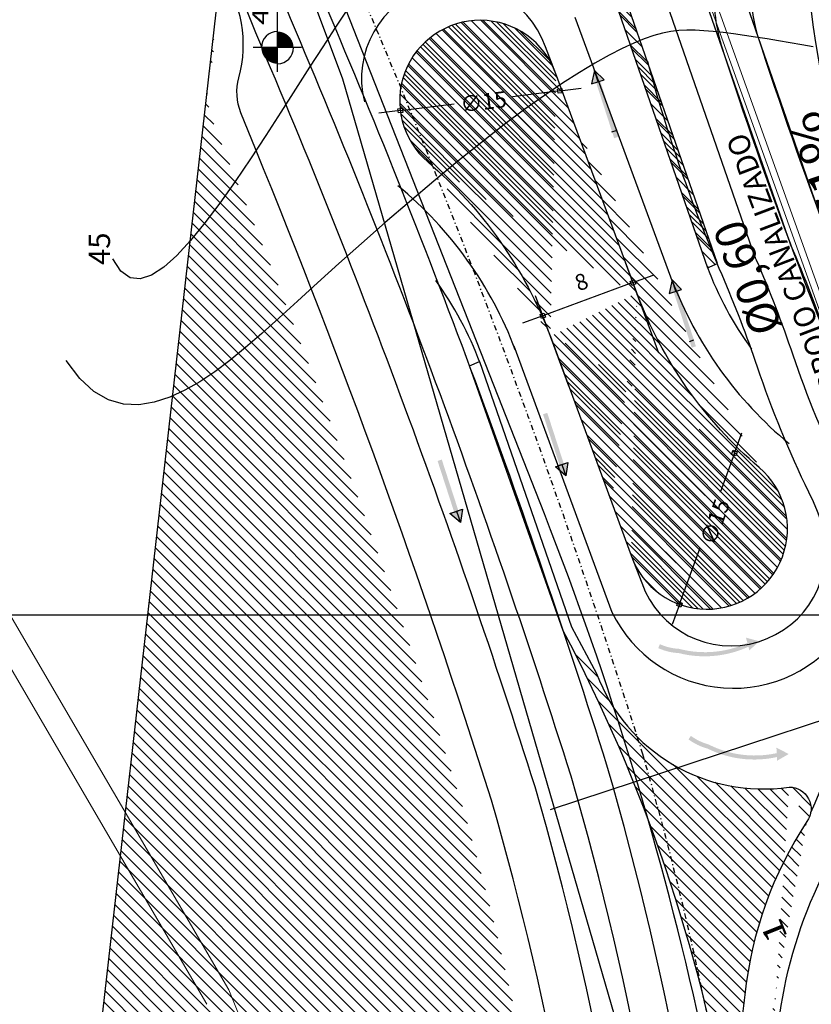
# Model space of a CAD drawing. Units: millimetres. Extents: x 185530 to 187947, y 1674286 to 1677060.
# Drawn here: x 186283 to 186357, y 1676094 to 1676185 of the extents above; entities that cross this region are included whole.
import ezdxf
from ezdxf.enums import TextEntityAlignment as Align

# ---------------------------------------------------------------- set-up
doc = ezdxf.new("R2010")
doc.units = ezdxf.units.MM
doc.header["$MEASUREMENT"] = 0
doc.header["$PDMODE"] = 2
doc.header["$PDSIZE"] = -1
doc.linetypes.add('DASHDOT', pattern=[1, 0.5, -0.25, 0, -0.25])
for name, color, linetype in [('1', 7, 'Continuous'), ('41', 41, 'Continuous'), ('COTA', 13, 'Continuous'), ('EIXOS', 4, 'DASHDOT'), ('EIXOS1', 7, 'Continuous'), ('ESPEC', 2, 'Continuous'), ('PASSEIO', 7, 'Continuous'), ('SETAS', 7, 'Continuous'), ('T-ALINH-PROJ-C', 6, 'Continuous'), ('TEXT-MATR', 1, 'Continuous'), ('TOP-ARROIO', 151, 'Continuous'), ('TOP-CURVAS_1M', 30, 'Continuous'), ('TOP-CURVAS_5M', 32, 'Continuous'), ('TOP-ÁREA_LIVRE', 7, 'Continuous'), ('Tx-Tubulações', 7, 'Continuous'), ('VERDE', 92, 'Continuous')]:
    doc.layers.add(name, color=color, linetype=linetype)
doc.layers.add('Hi-Arroio', color=150, linetype='Continuous', lineweight=9)
doc.styles.add('Arial', font='ARIAL.TTF')
doc.styles.add('REGUA60', font='simplex.shx')
doc.styles.add('REGUA80', font='simplex.shx')
doc.styles.add('SANSSERIF', font='sanss___.ttf', dxfattribs={"height": 2.5})
doc.styles.add('SANSSERIFBOLD', font='sanssb__.ttf', dxfattribs={"height": 3})
doc.styles.add('SANSSERIFITALIC', font='sansso__.ttf', dxfattribs={"height": 2.5})
doc.dimstyles.new('ISO-25', dxfattribs={"dimtxt": 2.5, "dimasz": 2.5, "dimexe": 1.25, "dimexo": 0.625, "dimtad": 1, "dimtxsty": 'Standard', "dimcen": 2.5, "dimadec": 0, "dimazin": 0, "dimtfac": 1, "dimtmove": 0, "dimatfit": 3, "dimfxl": 0, "dimarcsym": 0})
pattern_1 = [(135, (1850020.814856368, 1489970.882688084), (-0.4490128060534578, -0.4490128060534576), [])]
pattern_2 = [(135, (1850020.814856368, 1489970.882688084), (-0.5612660075668222, -0.5612660075668219), [])]

# ---------------------------------------------------------------- blocks, each defined once
blk = doc.blocks.new('COTAPT')
at = {"color": 0, "linetype": 'ByBlock'}
blk.add_line((0, 0), (200, 0), dxfattribs=at)
at = {"color": 6, "linetype": 'ByBlock'}
blk.add_lwpolyline([(-20, 20), (20, 20), (20, -20), (-20, -20)], close=True, dxfattribs=at)
blk = doc.blocks.new('*D31')
at = {"layer": 'COTA', "color": 0, "lineweight": -2}
for p, q in [((186350.2223287635, 1676145.341098888), (186348.8878412171, 1676141.660181653)), ((186345.1166305876, 1676131.258050704), (186347.0268858074, 1676136.527108016))]:
    blk.add_line(p, q, dxfattribs=at)
at = {"layer": 'DEFPOINTS', "color": 0}
for p in [(186350.2257371066, 1676145.350500122), (186345.1132222444, 1676131.248649471)]:
    blk.add_point(p, dxfattribs=at)
at = {"layer": 'COTA', "color": 0, "lineweight": -2, "xscale": 0.01, "yscale": 0.01, "zscale": 0.01}
for p, rotation in [((186350.2257371066, 1676145.350500122), 70.07228625097386), ((186345.1132222444, 1676131.248649471), 250.0722862509739)]:
    blk.add_blockref('COTAPT', p, dxfattribs=dict(at, rotation=rotation))
at = {"layer": 'COTA', "color": 2, "insert": (186348.4158585244, 1676138.927421079), "char_height": 1.5, "attachment_point": 5, "rotation": 70.07228625097386, "style": 'REGUA60'}
blk.add_mtext('\\A1;∅15', dxfattribs=at)
blk = doc.blocks.new('*D30')
at = {"layer": 'COTA', "color": 0, "lineweight": -2}
for p, q in [((186333.9569493394, 1676179.105126117), (186329.5327119099, 1676178.560257798)), ((186319.0892757319, 1676177.274093209), (186324.1136533055, 1676177.892871972))]:
    blk.add_line(p, q, dxfattribs=at)
at = {"layer": 'DEFPOINTS', "color": 0}
for p in [(186333.9668743552, 1676179.106348435), (186319.0793507162, 1676177.272870891)]:
    blk.add_point(p, dxfattribs=at)
at = {"layer": 'COTA', "color": 0, "lineweight": -2, "xscale": 0.01, "yscale": 0.01, "zscale": 0.01}
for p, rotation in [((186333.9668743552, 1676179.106348435), 7.020925755029062), ((186319.0793507162, 1676177.272870891), 187.0209257550291)]:
    blk.add_blockref('COTAPT', p, dxfattribs=dict(at, rotation=rotation))
at = {"layer": 'COTA', "color": 2, "insert": (186326.8391503053, 1676178.096909915), "char_height": 1.5, "attachment_point": 5, "rotation": 7.020925755029064, "style": 'REGUA60'}
blk.add_mtext('\\A1;∅15', dxfattribs=at)
blk = doc.blocks.new('*D32')
at = {"layer": 'COTA', "color": 0, "lineweight": -2}
for p, q in [((186343.1900453194, 1676154.671674114), (186340.0769891607, 1676163.116132731)), ((186340.7593966865, 1676161.23612742), (186332.3716746137, 1676158.143987232)), ((186334.783557783, 1676151.572616023), (186331.6705016242, 1676160.017074641))]:
    blk.add_line(p, q, dxfattribs=at)
at = {"layer": 'DEFPOINTS', "color": 0}
for p in [(186332.3622918815, 1676158.140528281), (186344.2277307054, 1676151.856854575), (186335.8212431691, 1676148.757796484)]:
    blk.add_point(p, dxfattribs=at)
at = {"layer": 'COTA', "color": 0, "lineweight": -2, "xscale": 0.01, "yscale": 0.01, "zscale": 0.01}
for p, rotation in [((186340.7687794183, 1676161.239586371), 20.23644732711469), ((186332.3622918818, 1676158.140528281), 200.2364473271147)]:
    blk.add_blockref('COTAPT', p, dxfattribs=dict(at, rotation=rotation))
at = {"layer": 'COTA', "color": 2, "insert": (186335.9671370774, 1676161.313269928), "char_height": 1.5, "attachment_point": 5, "rotation": 20.236447327114703, "style": 'REGUA60'}
blk.add_mtext('\\A1;8', dxfattribs=at)
blk = doc.blocks.new('NIVELPB')
at = {"linetype": 'ByBlock'}
for p, q in [((0, -2.25), (0, 2.25)), ((-2.25, 0), (7.75, 0))]:
    blk.add_line(p, q, dxfattribs=at)
at = {"linetype": 'ByBlock', "const_width": 1.5}
for points in [[(-0.75, 0, -0.4142135623730948), (0, 0.75, -0.6180339887498949)], [(0, -0.75, 0.4142135623730948), (0.75, 0, 0.6180339887498949)]]:
    blk.add_lwpolyline(points, format="xyb", dxfattribs=at)
at = {"linetype": 'ByBlock'}
for start, end in [(0, 90), (180, 270)]:
    blk.add_arc((0, 0), 1.5, start, end, dxfattribs=at)
at = {"color": 0, "linetype": 'ByBlock', "style": 'REGUA60', "width": 1.4}
blk.add_attdef('COTAPISO', (2.117005930394953, 0.8501783098363376), '', height=1.5, dxfattribs=at)
blk = doc.blocks.new('PERU')
at = {"layer": '41'}
h = blk.add_hatch(dxfattribs=at)
h.set_pattern_fill('ANSI31', color=256, scale=0.25, angle=89.99999999999999, style=0)
h.set_pattern_definition(pattern_2)
edge = h.paths.add_edge_path()
edge.add_line((186303.0209020527, 1676172.684313691), (186301.6683529703, 1676176.047692621))
edge.add_arc((186308.9628163927, 1676178.981087881), 7.862188268687323, 164.6487413279903, 201.9070304968886, ccw=False)
edge.add_arc((186292.8572546818, 1676183.402530666), 8.839257007849412, 344.6489351837109, 366.3290943641612)
edge.add_line((186301.6426373468, 1676184.376961721), (186289.7401155955, 1676079.174610982))
edge.add_line((186289.7401155955, 1676079.174610981), (186286.3322924983, 1676005.942755036))
edge.add_line((186286.3322924983, 1676005.942755036), (186341.9133874017, 1676014.083665212))
edge.add_line((186341.9133874017, 1676014.083665212), (186340.7900094774, 1676030.702222953))
edge.add_arc((186313.6376943765, 1676027.945355495), 27.29191333565279, 365.7975685683775, 386.0186084698635)
edge.add_arc((186364.8252454383, 1676050.94557611), 28.85247174228334, 185.4044386766996, 202.4718543210251, ccw=False)
edge.add_line((186336.1010324228, 1676048.2280934), (186335.5854068638, 1676052.881938201))
edge.add_arc((186048.6702762374, 1676032.037104896), 287.6713389579775, 364.1553273679736, 376.1807903492603)
edge.add_arc((185580.1106031124, 1675876.40850481), 781.2673391626505, 377.5663042864778, 382.2856620340236)
at = {"layer": 'PASSEIO'}
h = blk.add_hatch(color=256, dxfattribs=at)
edge = h.paths.add_edge_path()
edge.add_arc((186345.3267253006, 1676132.057827595), 4.962071050090462, 605.6683211587971, 626.9379647051771)
edge.add_arc((186347.4848073774, 1676136.291071591), 9.50237855720123, 615.2261947475932, 657.2229240419563)
edge.add_line((186351.831706044, 1676127.841239035), (186352.158355612, 1676127.610370977))
edge.add_arc((186347.4487239012, 1676136.201335674), 9.797209055823652, 615.808594312816, 658.7318858463809, ccw=False)
edge.add_arc((186345.327058169, 1676132.060085104), 5.364293553507354, 605.8032100977315, 627.0054346381802, ccw=False)
edge.add_line((186343.1283848166, 1676127.167081853), (186343.2822616654, 1676127.536509474))
h = blk.add_hatch(color=256, dxfattribs=at)
edge = h.paths.add_edge_path()
edge.add_arc((186349.1258561676, 1676122.977818043), 4.962071050090461, 593.4833039520322, 614.7529474984123)
edge.add_arc((186352.1288264829, 1676126.660187152), 9.502378557201228, 603.0411775408284, 645.0379068351914)
edge.add_line((186354.5942950374, 1676117.483223437), (186354.8648564217, 1676117.188610915))
edge.add_arc((186352.0746154393, 1676126.580088996), 9.79720905582365, 603.6235771060511, 646.5468686396162, ccw=False)
edge.add_arc((186349.1266580272, 1676122.979954434), 5.364293553507353, 593.6181928909667, 614.8204174314153, ccw=False)
edge.add_line((186345.9447560566, 1676118.661257272), (186346.1731410236, 1676118.989883441))
at = {"layer": 'VERDE'}
h = blk.add_hatch(dxfattribs=at)
h.set_pattern_fill('ANSI31', color=256, scale=0.2, angle=89.99999999999999, style=0)
h.set_pattern_definition(pattern_1)
h.paths.add_polyline_path([(186303.6508878618, 1676220.477533091), (186298.5755448823, 1676233.210219557)], flags=16)
h.paths.add_polyline_path([(186303.6508878618, 1676220.477533091), (186298.5755448823, 1676233.210219557)], flags=0)
h.paths.add_polyline_path([(186303.6508878618, 1676220.477533091), (186298.5755448823, 1676233.210219557)], flags=0)
h.paths.add_polyline_path([(186303.6508878618, 1676220.477533091), (186298.5755448823, 1676233.210219557)], flags=0)
edge = h.paths.add_edge_path()
edge.add_line((186303.6508878618, 1676220.477533091), (186298.5755448823, 1676233.210219557))
edge.add_line((186298.5755448823, 1676233.210219557), (186297.6466227846, 1676232.83994434))
edge.add_line((186297.6466227846, 1676232.83994434), (186303.7262608464, 1676217.587748462))
edge.add_arc((186197.5022331129, 1676175.246065518), 114.3519225129858, 369.648749045802, 381.732591636911, ccw=False)
edge.add_arc((186312.2082166774, 1676194.747532308), 2, 189.6487490448536, 310.361218029416)
edge.add_arc((186324.1275760298, 1676180.723110604), 16.40531258901986, 23.807485636679587, 130.3612180320143, ccw=False)
edge.add_line((186339.1369103253, 1676187.345358346), (186347.7304172667, 1676162.60861782))
edge.add_line((186347.7304172667, 1676162.608617819), (186348.646777027, 1676163.013332034))
edge.add_line((186348.646777027, 1676163.013332034), (186340.098319339, 1676187.647624298))
edge.add_line((186340.098319339, 1676187.647624298), (186339.5522896195, 1676189.017467725))
edge.add_arc((186320.958361169, 1676182.04363421), 19.85871418603554, 380.5590447867382, 433.8130514386976)
edge.add_arc((186334.8683586192, 1676234.151006356), 34.08070350852547, 203.653759196036, 255.7762603009563, ccw=False)
edge = h.paths.add_edge_path(flags=0)
edge.add_line((186303.6508878613, 1676220.477533092), (186298.5755448823, 1676233.210219557))
h = blk.add_hatch(dxfattribs=at)
h.set_pattern_fill('ANSI31', color=256, scale=0.25, angle=89.99999999999999, style=0)
h.set_pattern_definition(pattern_2)
h.paths.add_polyline_path([(186339.1369103251, 1676187.345358347), (186347.7304172664, 1676162.60861782), (186348.6467770272, 1676163.013332034), (186340.0983193414, 1676187.647624288), (186339.5522896167, 1676189.017467732, 0.2366388133311137), (186326.494421649, 1676201.115093606, -0.2025204643993018), (186305.3480643846, 1676217.120252411), (186305.0307071423, 1676214.315239439), (186313.4541575023, 1676193.183041509, 0.01157441123489666), (186313.5252256758, 1676193.242378729, -0.01157441125724622), (186313.4541575021, 1676193.183041509), (186313.4546041951, 1676193.181920875, -0.5028266585669022)])
h.paths.add_polyline_path([(186303.6508878632, 1676220.477533087), (186298.575544882, 1676233.210219557), (186297.6466227851, 1676232.83994434), (186305.0307071423, 1676214.315239438), (186305.3480643846, 1676217.120252411, -0.02761642768163965)])
h = blk.add_hatch(dxfattribs=at)
h.set_pattern_fill('ANSI31', color=256, scale=0.25, angle=89.99999999999999, style=0)
h.set_pattern_definition(pattern_2)
edge = h.paths.add_edge_path()
edge.add_line((186338.7906711343, 1676140.702942896), (186340.6011077426, 1676135.791962742))
edge.add_arc((186347.669479676, 1676138.299574796), 7.500000000075129, 199.5329116956962, 409.4483991678287)
edge.add_line((186332.9480992222, 1676156.551470582), (186340.6011077426, 1676135.791962742))
edge.add_arc((186378.5507786429, 1676174.391060968), 40, 200.6675868938703, 229.4483991679765)
edge.add_line((186335.4019210773, 1676175.786241562), (186333.5914844691, 1676180.697221716))
edge.add_arc((186295.6418135689, 1676142.09812349), 40, 380.6675868938703, 409.4483991679765)
edge.add_arc((186326.5231125357, 1676178.189609662), 7.500000000075129, 379.5329116956962, 589.4483991678287)
edge.add_line((186341.2444929894, 1676159.937713876), (186333.5914844691, 1676180.697221716))
h = blk.add_hatch(dxfattribs=at)
h.set_pattern_fill('ANSI31', color=256, scale=0.2, angle=89.99999999999999, style=0)
h.set_pattern_definition(pattern_1)
edge = h.paths.add_edge_path()
edge.add_arc((186347.669479676, 1676138.299574796), 7.500000000075129, 199.5329116956962, 409.4483991678287)
edge.add_arc((186378.5507786429, 1676174.391060968), 40, 200.6675868938703, 229.4483991679765)
edge.add_line((186332.9480992222, 1676156.551470582), (186340.6011077426, 1676135.791962742))
edge.add_arc((186295.6418135689, 1676142.09812349), 40, 380.6675868938703, 409.4483991679765)
edge.add_line((186341.2444929894, 1676159.937713876), (186333.5914844691, 1676180.697221716))
edge.add_arc((186326.5231125357, 1676178.189609662), 7.500000000075129, 379.5329116956962, 589.4483991678287)
h = blk.add_hatch(dxfattribs=at)
h.set_pattern_fill('ANSI31', color=256, scale=0.25, angle=89.99999999999999, style=0)
h.set_pattern_definition(pattern_2)
edge = h.paths.add_edge_path()
edge.add_arc((186352.9241826857, 1676130.650357878), 16.60777897830887, 200.6558651403594, 278.2960581621135)
edge.add_arc((186387.1861961046, 1676091.089337241), 36.17504424376272, 146.5754067590823, 174.0221133791234)
edge.add_arc((186421.1142765514, 1676085.877703845), 70.48070624613067, 172.6807673341779, 179.4001493145235)
edge.add_arc((186410.5908322716, 1676087.411148584), 59.95867768075781, 180.7602589553479, 187.8806859395128)
edge.add_arc((186355.3506786897, 1676112.194362013), 2.02223074354591, 324.3577771813164, 450.8554248851041)
edge.add_arc((186064.6994623748, 1676034.474730711), 289.9674529107338, 367.0264939259279, 368.8708945502407, ccw=False)
edge.add_line((186352.4891705161, 1676069.94595335), (186351.4934418012, 1676069.821711805))
edge.add_line((186351.4934418012, 1676069.821711804), (186351.024238662, 1676073.408925347))
edge.add_arc((181798.7825688263, 1675477.981288815), 4591.017130324733, 367.4519133939058, 367.5770882716523)
edge.add_arc((186199.8079618704, 1676057.756971058), 152.0740944151387, 369.6896802592845, 387.8478989193071)
at = {"layer": '1'}
blk.add_line((186332.5180264199, 1676139.671280444), (186258.4205365015, 1676328.020799911), dxfattribs=at)
at = {"layer": '1', "color": 1}
for p, q in [((186358.7512714192, 1676165.958065569), (186350.0460058927, 1676191.020108447)), ((186355.4450430879, 1676164.809651785), (186346.7397775615, 1676189.871694663)), ((186352.1388147566, 1676163.661238), (186343.4335492304, 1676188.723280878)), ((186344.5284491183, 1676161.148346827), (186335.3821001013, 1676185.958681693)), ((186329.6641430933, 1676155.340837631), (186338.8104921106, 1676130.530502766))]:
    blk.add_line(p, q, dxfattribs=at)
for points in [[(186353.5005885742, 1675999.499983109), (186349.5486047386, 1676053.896386378, 0.05265791438766273), (186338.3449950194, 1676116.263906137, 0.02442650099912854), (186312.0791498594, 1676187.180141739), (186257.6859659384, 1676323.638182035)], [(186349.9837690645, 1675999.604519448), (186346.0578052699, 1676053.642774333, 0.05262426750052428), (186334.9953509878, 1676115.248275691, 0.02442722319447644), (186308.8436568679, 1676185.844705175), (186254.4347385964, 1676322.342218775)], [(186344.1929097631, 1676031.009686241), (186342.5670058014, 1676053.389162288, 0.05258994517131646), (186331.6456611091, 1676114.232783371, 0.02442787277914566), (186305.6081999738, 1676184.509178053), (186251.1835112546, 1676321.046255514)], [(186354.8592513615, 1676233.243266194, 0.01511384876665279), (186350.6615701645, 1676214.022062748, 0.03274656372608343), (186348.3278380934, 1676189.982799485), (186348.2977512015, 1676189.346635026, 0.08201122368573048), (186348.9978434073, 1676183.359140212, 0.02214346107628765), (186363.4026384218, 1676144.87879714, 0.3503460394150736), (186383.7109749496, 1676133.614202024, -0.04243579783527177), (186410.2985200884, 1676135.870314814)], [(186358.2015009978, 1676232.181323001, 0.01491330802803677), (186354.1092496211, 1676213.417839331, 0.03273050136945804), (186351.825257366, 1676189.845513333), (186351.7938434581, 1676189.181290137, 0.08106715969176549), (186352.3460339077, 1676184.380671146, 0.02212170187622888), (186366.6316611799, 1676146.22931848, 0.350659574095287), (186383.1241827439, 1676137.064663944, -0.04243022425110692), (186410.2991063282, 1676139.370314765)], [(186333.5914844691, 1676180.697221716), (186332.6068299498, 1676183.22603972, 0.9560690248786866), (186315.7371201929, 1676178.101770014, 0.774922334156454)], [(186357.3630607323, 1676111.860025834, 0.2242688465242256), (186357.1751918103, 1676141.696515683, -0.03208453627604225), (186352.3824374168, 1676153.351698996, 0.02049555829386564), (186349.0744480565, 1676161.957631629, -0.03659203514806134), (186342.1463678954, 1676181.871368022)], [(186367.4513477575, 1676123.705945978, 0.1344209046168067), (186363.4652271363, 1676144.768234354, -0.03208453627688612), (186359.013781965, 1676155.593410281, 0.02049555829652461), (186355.499977336, 1676164.734783674, -0.0006916887307429075), (186355.3498110657, 1676165.08354918, -0.0006916887307429075)], [(186363.9718754354, 1676124.10413039, 0.1336101386077276), (186360.3202094733, 1676143.232375019, -0.03208453627589412), (186355.698109691, 1676154.472554638, 0.02049555829457258), (186352.2872126963, 1676163.346207652, -0.0009112400056409051), (186352.0845435317, 1676163.81748226, -0.0009112400056409051)], [(186340.6011077426, 1676135.791962742), (186341.5857622618, 1676133.263144739, 0.9560690248786866), (186358.455472019, 1676138.387414444, 0.774922334156454)], [(186361.5390331668, 1675999.261042903), (186357.5275749526, 1676054.476071052, 0.02031898301466365), (186354.6605984913, 1676079.70421872, -0.1561812934844566), (186358.354948254, 1676105.775689376, 0.09197301863446405), (186363.9718754354, 1676124.10413039, -1.316151519621902)]]:
    blk.add_lwpolyline(points, format="xyb", dxfattribs=at)
for centre, radius, start, end in [((186295.641813569, 1676142.09812349), 36.5, 20.66758689387029, 50.49007794451668), ((186378.550778643, 1676174.391060968), 33, 200.6675868938704, 215.886258020455), ((186295.641813569, 1676142.09812349), 33, 20.66758689387029, 35.88625802045492), ((186378.550778643, 1676174.391060968), 36.5, 200.6675868938704, 230.4900779445167), ((186350.1303589961, 1676135.993109545), 12.56898799144294, 205.7604746333488, 325.7851435783577)]:
    blk.add_arc(centre, radius, start, end, dxfattribs=at)
at = {"layer": '1'}
blk.add_arc((186039.3851834084, 1676024.353734737), 315.0000000002648, 3.246646390157721, 21.47450391345336, dxfattribs=at)
at = {"layer": 'EIXOS', "color": 90}
blk.add_lwpolyline([(186357.0385336065, 1675999.104668132), (186353.0394042073, 1676054.149998423, 0.05269090620046909), (186341.6945943054, 1676117.279671388, 0.02442571847880183), (186315.3146672334, 1676188.515517133), (186260.9371932803, 1676324.934145295)], format="xyb", dxfattribs=at)
at = {"layer": 'EIXOS1'}
for points in [[(186354.1691127654, 1676017.618850331), (186343.0331733182, 1676079.252991465), (186313.7280663037, 1676180.215594336), (186249.2568283073, 1676352.204204095)], [(186333.0694380232, 1676112.124535762), (186377.6131990181, 1676126.799333967), (186416.6280629062, 1676132.648579594), (186485.202015436, 1676132.648579594), (186536.896225607, 1676129.715089664), (186569.7179450786, 1676125.019156787), (186615.8995373314, 1676106.195546263), (186653.9961754884, 1676080.367904821), (186673.3375472079, 1676056.301240862), (186686.2317928837, 1676042.800427646), (186948.9211443576, 1676022.784375787)]]:
    blk.add_lwpolyline(points, dxfattribs=at)
at = {"layer": 'Hi-Arroio'}
for p, q in [((186369.9062185769, 1676125.782057412), (186335.5831802557, 1676221.729894302)), ((186370.4676473326, 1676126.01880107), (186336.1559040215, 1676221.90067356)), ((186265.6838541203, 1676159.406743354), (186303.085636299, 1676095.318414055)), ((186301.0400826325, 1676093.967186461), (186263.361529282, 1676158.529765941)), ((186303.085636299, 1676095.318414055), (186306.7043653214, 1676086.515242035))]:
    blk.add_line(p, q, dxfattribs=at)
at = {"layer": 'PASSEIO'}
blk.add_lwpolyline([(186381.8790648046, 1676138.580172958, 0.001042017909795265), (186414.042446691, 1676143.161919354, -0.06203594977966745), (186437.0534647104, 1676144.020599504, -0.01007287566659195), (186521.5989905253, 1676141.022108295, -0.07482945694990369), (186578.355855134, 1676133.4751229, 0.436632164579051), (186587.9888927643, 1676138.37244316), (186608.0893327093, 1676241.300370821, 0.3798936325611434), (186601.6901345967, 1676251.19620654), (186586.7575569345, 1676254.425285826, 0.02212293108219879), (186526.6749901636, 1676263.252589632, -0.1502553880112499), (186453.0760735359, 1676291.14799697, 0.0696455084952969), (186399.1389632958, 1676317.420430263, 0.4013684271082075), (186388.4117429864, 1676311.861615144), (186368.9440688011, 1676253.998910356, 0.03357110471859899), (186358.3036609508, 1676212.726519058, 0.1410485314743163), (186362.3460797683, 1676166.658527325), (186370.3112603891, 1676145.44558773, 0.3514755206008316)], format="xyb", close=True, dxfattribs=at)
for points in [[(186303.7262608462, 1676217.587748462, -0.05277462343579182), (186310.2365091012, 1676194.412317103, 0.5839884739287258), (186313.5034252528, 1676193.223578652, -0.501595522896971), (186339.1369103253, 1676187.345358346), (186347.7304172667, 1676162.608617819), (186348.646777027, 1676163.013332034), (186340.098319339, 1676187.647624298), (186339.5522896195, 1676189.017467725, 0.2366388134264116), (186326.4944216492, 1676201.115093605, -0.2314312621174815), (186303.6508878613, 1676220.477533092), (186298.5755448823, 1676233.210219557), (186297.6466227846, 1676232.83994434), (186303.7262608464, 1676217.587748462)], [(186344.6440586843, 1676014.46244333), (186343.5306966637, 1676030.932831991, 0.088109226324347), (186340.6739686382, 1676041.043310713, -0.07403386486790758), (186338.8368142796, 1676048.508300357), (186338.3243959145, 1676053.133198213, 0.05250293497877862), (186327.5779220105, 1676113.000548817, 0.02060268052143359), (186305.5689429643, 1676173.718755435), (186304.2197767884, 1676177.073722104, -0.1640174457161255), (186304.0330285413, 1676180.334476456, 0.2255120569329255), (186302.2943501991, 1676190.129508977, 0.2255120569329255)], [(186321.6471179621, 1676172.49095395, -0.1262443209645983), (186333.0675674611, 1676156.215947175), (186338.7906711343, 1676140.702942896), (186340.6011077426, 1676135.791962742, 1.302673954908502), (186352.5454742498, 1676143.998230507, -0.1260614857158796), (186341.1211054623, 1676160.272414188), (186333.5914844691, 1676180.697221716, 1.302230802342214), (186321.6471179618, 1676172.49095395)], [(186334.2704724783, 1676128.794731672), (186325.5458151847, 1676153.475852425), (186326.462174945, 1676153.880566639), (186335.0556818863, 1676129.143826112), (186337.384017599, 1676124.791894626, 0.3538247404529272), (186355.3204879453, 1676114.216367379, -0.6157915839459102), (186356.9940880988, 1676111.015963654, 0.1203346879845982), (186351.2078658118, 1676094.856773422, 0.02932723846907349), (186350.6374328839, 1676086.615578921, 0.03107872413999139), (186351.1984200109, 1676079.190175704), (186352.4891705161, 1676069.94595335), (186351.4934418012, 1676069.821711804), (186351.024238662, 1676073.408925347, 0.0005461784936743179), (186349.712536886, 1676083.352841459, 0.0793963798734861), (186334.270472476, 1676128.794731678), (186334.270472476, 1676128.794731678)]]:
    blk.add_lwpolyline(points, format="xyb", dxfattribs=at)
at = {"layer": 'SETAS'}
for p, q in [((186337.1864750424, 1676181.018703458), (186336.9160116112, 1676179.756022735)), ((186337.5296658577, 1676179.953784787), (186337.1864750424, 1676181.018703458)), ((186338.0758964945, 1676180.129818265), (186337.1864750424, 1676181.018703458)), ((186344.4190073937, 1676161.496840724), (186344.1485439625, 1676160.234160002)), ((186344.762198209, 1676160.431922053), (186344.4190073937, 1676161.496840724)), ((186345.3084288458, 1676160.607955531), (186344.4190073937, 1676161.496840724)), ((186334.1533656117, 1676144.286497938), (186334.5096942968, 1676143.22590302)), ((186334.6973784582, 1676144.469270247), (186334.5096942968, 1676143.22590302)), ((186334.5096942968, 1676143.22590302), (186333.5422029073, 1676144.081165252)), ((186324.6773982187, 1676138.866285133), (186323.7099068292, 1676139.721547365)), ((186324.3210695336, 1676139.926880051), (186324.6773982187, 1676138.866285133)), ((186324.8650823801, 1676140.10965236), (186324.6773982187, 1676138.866285133))]:
    blk.add_line(p, q, dxfattribs=at)
for points in [[(186336.9160116112, 1676179.756022735), (186338.0758964945, 1676180.129818265)], [(186337.2981303681, 1676179.879167959), (186337.6911572143, 1676180.005828527)], [(186338.8147089048, 1676175.286126217), (186339.206139994, 1676175.417635546)], [(186344.1485439625, 1676160.234160002), (186345.3084288458, 1676160.607955531)], [(186344.5306627193, 1676160.357305225), (186344.9236895656, 1676160.483965793)], [(186346.047241256, 1676155.764263483), (186346.4386723453, 1676155.895772812)], [(186333.5422029073, 1676144.081165252), (186334.6973784582, 1676144.469270247)], [(186333.9227701965, 1676144.209024663), (186334.3142012858, 1676144.340533992)], [(186323.7099068292, 1676139.721547365), (186324.8650823801, 1676140.10965236)], [(186324.0904741184, 1676139.849406776), (186324.4819052077, 1676139.980916105)]]:
    blk.add_lwpolyline(points, dxfattribs=at)
for points in [[(186337.1864750425, 1676181.018703458), (186338.0758964944, 1676180.129818265), (186336.916011611, 1676179.756022735)], [(186337.6730001797, 1676180.178713162), (186337.2810962992, 1676180.048619544), (186339.4105372341, 1676174.825605783), (186339.0186333536, 1676174.695512166)], [(186344.4190073938, 1676161.496840724), (186345.3084288456, 1676160.607955531), (186344.1485439623, 1676160.234160001)], [(186344.905532531, 1676160.656850428), (186344.5136286505, 1676160.52675681), (186346.6430695853, 1676155.303743049), (186346.2511657048, 1676155.173649432)], [(186332.7810614715, 1676149.101611608), (186332.389157591, 1676148.971517991), (186334.5185985258, 1676143.748504229), (186334.1266946453, 1676143.618410612)], [(186322.9487653934, 1676144.741993721), (186322.5568615129, 1676144.611900104), (186324.6863024477, 1676139.388886343), (186324.2943985672, 1676139.258792725)], [(186334.5096942971, 1676143.22590302), (186334.697378458, 1676144.469270247), (186333.5422029072, 1676144.081165252)], [(186324.677398219, 1676138.866285133), (186324.8650823799, 1676140.10965236), (186323.7099068291, 1676139.721547365)], [(186352.5546527244, 1676127.807973318), (186351.6228454262, 1676126.963625899), (186351.3069020831, 1676128.140586324)], [(186355.2939331723, 1676117.298115385), (186354.2049027158, 1676116.669465982), (186354.1444973124, 1676117.886596717)]]:
    blk.add_solid(points, dxfattribs=at)
at = {"layer": 'TOP-CURVAS_1M'}
blk.add_lwpolyline([(186357.5644094325, 1676183.202554183), (186356.5047868942, 1676183.388826402), (186355.4288037878, 1676183.583484218), (186354.3480260845, 1676183.774274472), (186353.2716343755, 1676183.956592621), (186352.2082129056, 1676184.127746279), (186351.1663459204, 1676184.285043059), (186350.1546176649, 1676184.425790575), (186349.1816123845, 1676184.547296439), (186348.2559143247, 1676184.646868266), (186347.3861077305, 1676184.721813668), (186346.5756483581, 1676184.768347268), (186345.8074780077, 1676184.778311721), (186345.0594099895, 1676184.742456691), (186344.3092576147, 1676184.651531843), (186343.534834194, 1676184.496286841), (186342.713953038, 1676184.26747135), (186341.8244274576, 1676183.955835033), (186340.8440707636, 1676183.552127556), (186339.7539389718, 1676183.047178096), (186338.5480589201, 1676182.432133894), (186337.2237001516, 1676181.698221702), (186335.7781322089, 1676180.836668274), (186334.2086246354, 1676179.838700363), (186332.5124469737, 1676178.695544723), (186330.6868687668, 1676177.398428108), (186328.729159558, 1676175.93857727), (186326.6431624161, 1676174.314747161), (186324.4590145147, 1676172.555805515), (186322.2134265544, 1676170.698148268), (186319.9431092341, 1676168.778171351), (186317.6847732542, 1676166.832270698), (186315.4751293145, 1676164.896842242), (186313.3508881147, 1676163.008281916), (186311.3487603546, 1676161.202985653), (186309.4954343166, 1676159.51163635), (186307.7775086111, 1676157.942064758), (186306.1715594309, 1676156.496388593), (186304.6541629688, 1676155.176725569), (186303.2018954179, 1676153.985193401), (186301.7913329711, 1676152.923909806), (186300.3990518211, 1676151.994992497), (186299.0016281607, 1676151.200559189), (186297.5817102359, 1676150.550607163), (186296.146234504, 1676150.086651951), (186294.7082094751, 1676149.858088653), (186293.2806436594, 1676149.914312368), (186291.8765455678, 1676150.304718192), (186290.5089237099, 1676151.078701224), (186289.1907865964, 1676152.285656565), (186287.9351427371, 1676153.97497931)], dxfattribs=at)
at = {"layer": 'TOP-CURVAS_5M'}
blk.add_lwpolyline([(186314.0195162583, 1676186.537396353), (186312.9751387528, 1676184.963411084), (186311.8463469183, 1676183.231315948), (186310.6240810931, 1676181.323377063), (186309.3215162687, 1676179.275420596), (186307.9573860998, 1676177.136662729), (186306.5504242408, 1676174.956319642), (186305.1193643466, 1676172.783607516), (186303.6829400717, 1676170.667742534), (186302.2598850709, 1676168.657940875), (186300.8689329983, 1676166.803418722), (186299.5271471807, 1676165.153396954), (186298.2449096302, 1676163.757115248), (186297.0309320318, 1676162.663817983), (186295.8939260699, 1676161.922749536), (186294.8426034281, 1676161.583154283), (186293.8856757914, 1676161.694276601), (186293.031854844, 1676162.305360867), (186292.2898522704, 1676163.465651458)], dxfattribs=at)
at = {"layer": 'TOP-ÁREA_LIVRE', "color": 6}
blk.add_line((186316.392852371, 1676314.741385466), (186289.7409523711, 1676079.174285466), dxfattribs=at)
at = {"layer": 'COTA', "color": 2, "rotation": 90}
blk.add_blockref('NIVELPB', (186307.6271252046, 1676183.14088704), dxfattribs=at).add_auto_attribs({'COTAPISO': '45'})
at = {"layer": 'ESPEC', "style": 'REGUA80', "width": 1.4}
blk.add_text('1', height=2, rotation=111.732591636911, dxfattribs=at).set_placement((186354.1454943407, 1676100.921962121), align=Align.MIDDLE)
at = {"layer": 'TEXT-MATR', "style": 'SANSSERIF', "width": 1.3}
blk.add_text('I=15,71%', height=3, rotation=108.8890759660088, dxfattribs=at).set_placement((186361.6876614979, 1676166.801176828), align=Align.CENTER)
at = {"layer": 'TOP-ARROIO', "color": 7, "style": 'SANSSERIFBOLD'}
blk.add_text('ARROIO CANALIZADO', height=2.000000000021813, rotation=110.7243901504593, dxfattribs=at).set_placement((186360.8738916607, 1676150.023425243))
at = {"layer": 'TOP-CURVAS_5M', "color": 7, "style": 'SANSSERIFITALIC'}
blk.add_text('45', height=2, rotation=90, dxfattribs=at).set_placement((186292.0242535381, 1676162.881294286))
at = {"layer": 'Tx-Tubulações', "style": 'Arial'}
blk.add_text('%%c0,60', height=3, rotation=110.1476509909894, dxfattribs=at).set_placement((186351.4729372482, 1676161.670205116), align=Align.MIDDLE_CENTER)
at = {"layer": 'COTA'}
for p1, p2, picture, middle in [((186333.9668743552, 1676179.106348435), (186319.0793507162, 1676177.272870891), '*D30', (186326.8391503053, 1676178.096909915)), ((186350.2257371066, 1676145.350500122), (186345.1132222444, 1676131.248649471), '*D31', (186348.4158585244, 1676138.927421079))]:
    dim = blk.add_diameter_dim_2p(p1=p1, p2=p2, dimstyle='ISO-25', override={"dimtxt": 1.5, "dimasz": 0.01, "dimexe": 2, "dimexo": 3, "dimgap": 0.98, "dimdec": 2, "dimrnd": 0.005, "dimtxsty": 'REGUA60', "dimblk": 'COTAPT', "dimcen": 4, "dimdle": 4, "dimclrt": 2, "dimaunit": 1, "dimtofl": 0, "dimtmove": 2}, dxfattribs=at)
    dim.commit()
    dim.dimension.update_dxf_attribs({"geometry": picture, "text_midpoint": middle, "dimtype": 131})
dim = blk.add_linear_dim(base=(186332.3622918815, 1676158.140528281), p1=(186344.2277307053, 1676151.856854575), p2=(186335.821243169, 1676148.757796484), angle=200.2364473271147, text='8', dimstyle='ISO-25', override={"dimtxt": 1.5, "dimasz": 0.01, "dimexe": 2, "dimexo": 3, "dimgap": 0.98, "dimdec": 2, "dimrnd": 0.005, "dimtxsty": 'REGUA60', "dimblk": 'COTAPT', "dimcen": 4, "dimdle": 4, "dimclrt": 2, "dimaunit": 1, "dimtofl": 0, "dimtmove": 2}, dxfattribs=at)
dim.commit()
dim.dimension.update_dxf_attribs({"geometry": '*D32', "text_midpoint": (186335.9671370772, 1676161.313269928)})

msp = doc.modelspace()

# ---------------------------------------------------------------- linework, layer by layer
at = {"layer": 'DEFPOINTS'}
msp.add_lwpolyline([(186440.5889694089, 1675907.023890247), (186440.5889694089, 1676129.773890247), (186125.5889694089, 1676129.773890247), (186125.5889694089, 1675907.023890247)], close=True, dxfattribs=at)

# ---------------------------------------------------------------- block references
at = {"layer": 'T-ALINH-PROJ-C'}
msp.add_blockref('PERU', (-0.3423764627659693, -0.4518445592839271), dxfattribs=at)

doc.saveas('drawing.dxf')
